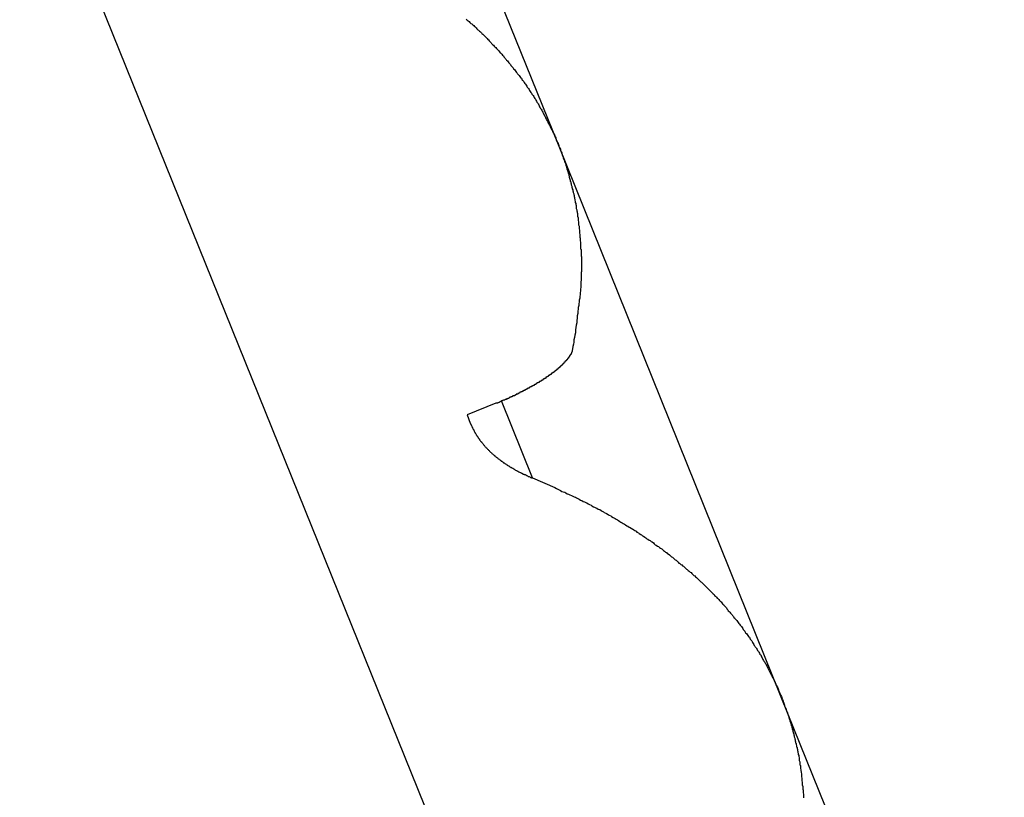
# Model space of a CAD drawing. Extents: x -41.9 to 41.9, y -29.4 to 29.4.
# Drawn here: x -4.6 to -4, y 10.1 to 10.6 of the extents above; entities that cross this region are included whole.
import ezdxf

# ---------------------------------------------------------------- set-up
doc = ezdxf.new("R2010")
doc.units = 0
doc.layers.get('0').update_dxf_attribs({"linetype": 'CONTINUOUS'})

msp = doc.modelspace()

# ---------------------------------------------------------------- linework, layer by layer
at = {"color": 0}
for points in [[(-4.247, 10.533), (-4.3911, 10.8896)], [(-4.247, 10.533), (-4.3911, 10.8896)], [(-4.247, 10.533), (-4.3911, 10.8896)], [(-4.247, 10.533), (-4.3911, 10.8896)], [(-4.247, 10.533), (-4.3911, 10.8896)], [(-4.247, 10.533), (-4.3911, 10.8896)], [(-4.247, 10.533), (-4.3911, 10.8896)], [(-4.247, 10.533), (-4.3911, 10.8896)], [(-4.247, 10.533), (-4.3911, 10.8896)], [(-4.247, 10.533), (-4.3911, 10.8896)], [(-4.247, 10.533), (-4.3911, 10.8896)], [(-4.247, 10.533), (-4.3911, 10.8896)], [(-4.247, 10.533), (-4.3911, 10.8896)], [(-4.247, 10.533), (-4.3911, 10.8896)], [(-4.247, 10.533), (-4.3911, 10.8896)], [(-4.247, 10.533), (-4.3911, 10.8896)], [(-4.247, 10.533), (-4.3911, 10.8896)], [(-4.247, 10.533), (-4.3911, 10.8896)], [(-4.247, 10.533), (-4.3911, 10.8896)], [(-4.247, 10.533), (-4.3911, 10.8896)], [(-4.247, 10.533), (-4.3911, 10.8896)], [(-4.1533, 9.6602), (-4.595, 10.7537)], [(-4.1533, 9.6602), (-4.595, 10.7537)], [(-4.1533, 9.6602), (-4.595, 10.7537)], [(-4.1533, 9.6602), (-4.595, 10.7537)], [(-4.1533, 9.6602), (-4.595, 10.7537)], [(-4.1533, 9.6602), (-4.595, 10.7537)], [(-4.1533, 9.6602), (-4.595, 10.7537)], [(-4.1533, 9.6602), (-4.595, 10.7537)], [(-4.1533, 9.6602), (-4.595, 10.7537)], [(-4.1533, 9.6602), (-4.595, 10.7537)], [(-4.1533, 9.6602), (-4.595, 10.7537)], [(-4.1533, 9.6602), (-4.595, 10.7537)], [(-4.1533, 9.6602), (-4.595, 10.7537)], [(-4.1533, 9.6602), (-4.595, 10.7537)], [(-4.1533, 9.6602), (-4.595, 10.7537)], [(-4.1533, 9.6602), (-4.595, 10.7537)], [(-4.1533, 9.6602), (-4.595, 10.7537)], [(-4.1533, 9.6602), (-4.595, 10.7537)], [(-4.1533, 9.6602), (-4.595, 10.7537)], [(-4.1533, 9.6602), (-4.595, 10.7537)], [(-4.1533, 9.6602), (-4.595, 10.7537)], [(-4.3065, 10.6142), (-4.3059, 10.6136), (-4.3053, 10.6133), (-4.3047, 10.6127), (-4.3041, 10.6121), (-4.3035, 10.6115), (-4.3029, 10.6112), (-4.3023, 10.6106), (-4.3017, 10.6102), (-4.3011, 10.6096), (-4.3008, 10.6093), (-4.3008, 10.6093), (-4.3002, 10.6087), (-4.2996, 10.6081), (-4.299, 10.6075), (-4.2985, 10.6072), (-4.2979, 10.6066), (-4.2973, 10.606), (-4.2967, 10.6054), (-4.2964, 10.6051), (-4.2958, 10.6045), (-4.2952, 10.6039), (-4.2946, 10.6033), (-4.2943, 10.603), (-4.2937, 10.6024), (-4.2931, 10.6018), (-4.2925, 10.6012), (-4.2922, 10.6009), (-4.2922, 10.6009), (-4.2916, 10.6003), (-4.291, 10.5997), (-4.2904, 10.5991), (-4.2901, 10.5986), (-4.2895, 10.598), (-4.289, 10.5974), (-4.2884, 10.5968), (-4.2881, 10.5965), (-4.2875, 10.5959), (-4.2869, 10.5953), (-4.2863, 10.5947), (-4.286, 10.5944), (-4.2854, 10.5938), (-4.2851, 10.5932), (-4.2845, 10.5926), (-4.2842, 10.5923), (-4.2842, 10.5923), (-4.2836, 10.5917), (-4.2831, 10.5911), (-4.2825, 10.5905), (-4.2822, 10.59), (-4.2816, 10.5894), (-4.2813, 10.5888), (-4.2807, 10.5882), (-4.2804, 10.5879), (-4.2798, 10.5873), (-4.2795, 10.5867), (-4.2789, 10.5861), (-4.2786, 10.5856), (-4.278, 10.585), (-4.2777, 10.5844), (-4.2771, 10.5838), (-4.2768, 10.5835), (-4.2768, 10.5835), (-4.2762, 10.5829), (-4.2759, 10.5823), (-4.2753, 10.5817), (-4.275, 10.5811), (-4.2744, 10.5805), (-4.2741, 10.5799), (-4.2736, 10.5793), (-4.2733, 10.579), (-4.2727, 10.5784), (-4.2724, 10.5778), (-4.2718, 10.5772), (-4.2715, 10.5767), (-4.2709, 10.5761), (-4.2706, 10.5755), (-4.2703, 10.5749), (-4.27, 10.5746), (-4.27, 10.5746), (-4.2694, 10.574), (-4.2691, 10.5734), (-4.2686, 10.5728), (-4.2683, 10.5722), (-4.2677, 10.5716), (-4.2674, 10.571), (-4.2671, 10.5704), (-4.2668, 10.57), (-4.2662, 10.5694), (-4.2659, 10.5688), (-4.2656, 10.5682), (-4.2653, 10.5676), (-4.2647, 10.567), (-4.2644, 10.5664), (-4.2641, 10.5658), (-4.2638, 10.5655), (-4.2638, 10.5655), (-4.2632, 10.5649), (-4.2629, 10.5643), (-4.2626, 10.5637), (-4.2623, 10.5631), (-4.2618, 10.5625), (-4.2615, 10.5619), (-4.2612, 10.5613), (-4.2609, 10.5607), (-4.2603, 10.5601), (-4.26, 10.5595), (-4.2597, 10.5589), (-4.2594, 10.5583), (-4.2591, 10.5577), (-4.2588, 10.5571), (-4.2585, 10.5565), (-4.2582, 10.5561), (-4.2582, 10.5561), (-4.2577, 10.5555), (-4.2574, 10.5549), (-4.2571, 10.5543), (-4.2568, 10.5537), (-4.2565, 10.5531), (-4.2562, 10.5525), (-4.2559, 10.5519), (-4.2556, 10.5513), (-4.2553, 10.5507), (-4.255, 10.5501), (-4.2547, 10.5495), (-4.2544, 10.5489), (-4.2541, 10.5483), (-4.2538, 10.5477), (-4.2535, 10.5471), (-4.2532, 10.5467), (-4.2532, 10.5467), (-4.2529, 10.5461), (-4.2526, 10.5455), (-4.2523, 10.5449), (-4.252, 10.5443), (-4.2517, 10.5437), (-4.2514, 10.5431), (-4.2511, 10.5425), (-4.2508, 10.5419), (-4.2505, 10.5413), (-4.2502, 10.5407), (-4.2499, 10.5401), (-4.2496, 10.5395), (-4.2493, 10.5389), (-4.249, 10.5383), (-4.2487, 10.5377), (-4.2487, 10.5371), (-4.2487, 10.5371), (-4.2484, 10.5363), (-4.2481, 10.5357), (-4.2478, 10.5351), (-4.2475, 10.5345), (-4.2472, 10.5339), (-4.2469, 10.5333), (-4.2466, 10.5327), (-4.2466, 10.5321), (-4.2463, 10.5315), (-4.246, 10.5309), (-4.2457, 10.5303), (-4.2457, 10.5297), (-4.2454, 10.5291), (-4.2451, 10.5285), (-4.2448, 10.5279), (-4.2448, 10.5273), (-4.2448, 10.5273), (-4.2445, 10.5264), (-4.2442, 10.5258), (-4.2439, 10.5252), (-4.2439, 10.5246), (-4.2436, 10.524), (-4.2433, 10.5234), (-4.243, 10.5228), (-4.243, 10.5222), (-4.2427, 10.5216), (-4.2424, 10.521), (-4.2421, 10.5204), (-4.2421, 10.5198), (-4.2418, 10.5192), (-4.2418, 10.5186), (-4.2415, 10.518), (-4.2415, 10.5174), (-4.2415, 10.5174), (-4.2412, 10.5165), (-4.2409, 10.5159), (-4.2406, 10.5153), (-4.2406, 10.5147), (-4.2403, 10.5141), (-4.2403, 10.5135), (-4.24, 10.5129), (-4.24, 10.5123), (-4.2397, 10.5115), (-4.2396, 10.5109), (-4.2393, 10.5103), (-4.2393, 10.5097), (-4.239, 10.5091), (-4.239, 10.5085), (-4.2387, 10.5079), (-4.2387, 10.5073), (-4.2387, 10.5073), (-4.2384, 10.5064), (-4.2383, 10.5058), (-4.238, 10.5052), (-4.238, 10.5046), (-4.2377, 10.504), (-4.2377, 10.5034), (-4.2374, 10.5028), (-4.2374, 10.5022), (-4.2371, 10.5015), (-4.2371, 10.5009), (-4.2368, 10.5003), (-4.2368, 10.4997), (-4.2365, 10.4991), (-4.2365, 10.4985), (-4.2364, 10.4979), (-4.2364, 10.4973), (-4.2364, 10.4973), (-4.2361, 10.4964), (-4.2361, 10.4958), (-4.2358, 10.4952), (-4.2358, 10.4946), (-4.2355, 10.4938), (-4.2355, 10.4932), (-4.2354, 10.4926), (-4.2354, 10.492), (-4.2351, 10.4911), (-4.2351, 10.4905), (-4.2349, 10.4899), (-4.2349, 10.4893), (-4.2346, 10.4887), (-4.2346, 10.4881), (-4.2346, 10.4875), (-4.2346, 10.4869), (-4.2346, 10.4869), (-4.2343, 10.486), (-4.2343, 10.4854), (-4.2342, 10.4848), (-4.2342, 10.4842), (-4.2339, 10.4833), (-4.2339, 10.4827), (-4.2339, 10.4821), (-4.2339, 10.4815), (-4.2336, 10.4806), (-4.2336, 10.48), (-4.2336, 10.4794), (-4.2336, 10.4788), (-4.2334, 10.4779), (-4.2334, 10.4773), (-4.2334, 10.4767), (-4.2334, 10.4761), (-4.2334, 10.4761), (-4.2331, 10.4752), (-4.2331, 10.4746), (-4.2331, 10.474), (-4.2331, 10.4734), (-4.2329, 10.4728), (-4.2329, 10.4722), (-4.2329, 10.4716), (-4.2329, 10.471), (-4.2326, 10.4702), (-4.2326, 10.4696), (-4.2326, 10.469), (-4.2326, 10.4684), (-4.2326, 10.4678), (-4.2326, 10.4672), (-4.2326, 10.4666), (-4.2326, 10.466), (-4.2326, 10.466), (-4.2323, 10.4654), (-4.2323, 10.4648), (-4.2323, 10.4642), (-4.2323, 10.4636), (-4.2323, 10.463), (-4.2323, 10.4624), (-4.2323, 10.4618), (-4.2323, 10.4613), (-4.2321, 10.4607), (-4.2321, 10.4601), (-4.2321, 10.4595), (-4.2321, 10.4589), (-4.2321, 10.4583), (-4.2321, 10.4577), (-4.2321, 10.4571), (-4.2321, 10.4568), (-4.2321, 10.4568), (-4.2321, 10.4559), (-4.2321, 10.4552), (-4.2321, 10.4543), (-4.2321, 10.4537), (-4.2321, 10.4528), (-4.2321, 10.4522), (-4.2321, 10.4513), (-4.2322, 10.4507), (-4.2322, 10.4498), (-4.2322, 10.4492), (-4.2322, 10.4483), (-4.2322, 10.4477), (-4.2322, 10.4468), (-4.2322, 10.4462), (-4.2322, 10.4453), (-4.2325, 10.4447), (-4.2325, 10.4447), (-4.2325, 10.4435), (-4.2325, 10.4423), (-4.2325, 10.4411), (-4.2328, 10.4399), (-4.2328, 10.4387), (-4.2329, 10.4375), (-4.2329, 10.4363), (-4.2332, 10.4352), (-4.2332, 10.434), (-4.2335, 10.4328), (-4.2335, 10.4316), (-4.2338, 10.4304), (-4.2338, 10.4292), (-4.2341, 10.428), (-4.2342, 10.4268), (-4.2345, 10.4259), (-4.2345, 10.4259), (-4.2345, 10.4241), (-4.2348, 10.4226), (-4.2348, 10.4211), (-4.2351, 10.4196), (-4.2351, 10.418), (-4.2354, 10.4165), (-4.2357, 10.415), (-4.236, 10.4135), (-4.236, 10.4117), (-4.2363, 10.4102), (-4.2366, 10.4087), (-4.2369, 10.4072), (-4.237, 10.4057), (-4.2373, 10.4042), (-4.2376, 10.4027), (-4.2379, 10.4012)], [(-4.247, 10.533), (-4.247, 10.533)], [(-4.247, 10.533), (-4.247, 10.533)], [(-4.103, 10.1763), (-4.247, 10.533)], [(-4.103, 10.1763), (-4.247, 10.533)], [(-4.103, 10.1763), (-4.247, 10.533)], [(-4.103, 10.1763), (-4.247, 10.533)], [(-4.103, 10.1763), (-4.247, 10.533)], [(-4.103, 10.1763), (-4.247, 10.533)], [(-4.103, 10.1763), (-4.247, 10.533)], [(-4.103, 10.1763), (-4.247, 10.533)], [(-4.103, 10.1763), (-4.247, 10.533)], [(-4.103, 10.1763), (-4.247, 10.533)], [(-4.103, 10.1763), (-4.247, 10.533)], [(-4.103, 10.1763), (-4.247, 10.533)], [(-4.103, 10.1763), (-4.247, 10.533)], [(-4.103, 10.1763), (-4.247, 10.533)], [(-4.103, 10.1763), (-4.247, 10.533)], [(-4.103, 10.1763), (-4.247, 10.533)], [(-4.103, 10.1763), (-4.247, 10.533)], [(-4.103, 10.1763), (-4.247, 10.533)], [(-4.103, 10.1763), (-4.247, 10.533)], [(-4.103, 10.1763), (-4.247, 10.533)], [(-4.103, 10.1763), (-4.247, 10.533)], [(-4.2379, 10.4012), (-4.2381, 10.4002), (-4.2381, 10.4002), (-4.2381, 10.3999), (-4.2381, 10.3999), (-4.2381, 10.3999), (-4.2381, 10.3999), (-4.2381, 10.3996), (-4.2381, 10.3996), (-4.2381, 10.3996), (-4.2382, 10.3996), (-4.2382, 10.3993), (-4.2382, 10.3993), (-4.2382, 10.3993), (-4.2382, 10.3993), (-4.2382, 10.3991), (-4.2382, 10.3991), (-4.2382, 10.3991), (-4.2385, 10.3991), (-4.2385, 10.3991), (-4.2385, 10.3988), (-4.2385, 10.3988), (-4.2385, 10.3988), (-4.2385, 10.3988), (-4.2385, 10.3985), (-4.2385, 10.3985), (-4.2385, 10.3985), (-4.2387, 10.3985), (-4.2387, 10.3982), (-4.2387, 10.3982), (-4.2387, 10.3982), (-4.2387, 10.3982), (-4.2387, 10.3981), (-4.2387, 10.3981), (-4.2387, 10.3981), (-4.239, 10.3981), (-4.239, 10.3981), (-4.239, 10.3978), (-4.239, 10.3978), (-4.239, 10.3978), (-4.239, 10.3978), (-4.239, 10.3975), (-4.239, 10.3975), (-4.239, 10.3975), (-4.2393, 10.3975), (-4.2393, 10.3972), (-4.2393, 10.3972), (-4.2393, 10.3972), (-4.2394, 10.3972), (-4.2394, 10.3969), (-4.2394, 10.3969), (-4.2394, 10.3969), (-4.2397, 10.3969), (-4.2397, 10.3969), (-4.2397, 10.3966), (-4.2397, 10.3966), (-4.2397, 10.3966), (-4.2397, 10.3966), (-4.2397, 10.3963), (-4.2397, 10.3963), (-4.2397, 10.3963), (-4.24, 10.3963), (-4.24, 10.396), (-4.24, 10.396), (-4.24, 10.396), (-4.2402, 10.396), (-4.2402, 10.3958), (-4.2402, 10.3958), (-4.2402, 10.3958), (-4.2405, 10.3958), (-4.2405, 10.3958), (-4.2405, 10.3955), (-4.2405, 10.3955), (-4.2405, 10.3955), (-4.2405, 10.3955), (-4.2405, 10.3952), (-4.2405, 10.3952), (-4.2405, 10.3952), (-4.2408, 10.3952), (-4.2408, 10.3949), (-4.2408, 10.3949), (-4.2408, 10.3949), (-4.2411, 10.3949), (-4.2411, 10.3946), (-4.2411, 10.3946), (-4.2411, 10.3946), (-4.2414, 10.3946), (-4.2414, 10.3946), (-4.2414, 10.3943), (-4.2414, 10.3943), (-4.2414, 10.3942), (-4.2416, 10.3942), (-4.2416, 10.3939), (-4.2416, 10.3939), (-4.2416, 10.3939), (-4.2419, 10.3939), (-4.2419, 10.3936), (-4.2419, 10.3936), (-4.2419, 10.3936), (-4.2422, 10.3936), (-4.2422, 10.3933), (-4.2422, 10.3933), (-4.2422, 10.3933), (-4.2425, 10.3933), (-4.2425, 10.3933), (-4.2425, 10.393), (-4.2425, 10.393), (-4.2425, 10.393), (-4.2428, 10.393), (-4.2428, 10.3927), (-4.2428, 10.3927), (-4.2428, 10.3927), (-4.2431, 10.3927), (-4.2431, 10.3924), (-4.2431, 10.3924), (-4.2431, 10.3924), (-4.2434, 10.3924), (-4.2434, 10.3921), (-4.2434, 10.3921), (-4.2434, 10.3921), (-4.2437, 10.3921), (-4.2437, 10.3921), (-4.2437, 10.3918), (-4.2437, 10.3918), (-4.2437, 10.3917), (-4.244, 10.3917), (-4.244, 10.3914), (-4.244, 10.3914), (-4.244, 10.3914), (-4.2443, 10.3914), (-4.2443, 10.3911), (-4.2443, 10.3911), (-4.2443, 10.3911), (-4.2446, 10.3911), (-4.2446, 10.3908), (-4.2447, 10.3908), (-4.2447, 10.3908), (-4.245, 10.3908), (-4.245, 10.3908), (-4.245, 10.3905), (-4.245, 10.3905), (-4.245, 10.3904), (-4.2453, 10.3904), (-4.2453, 10.3901), (-4.2453, 10.3901), (-4.2453, 10.3901), (-4.2456, 10.3901), (-4.2456, 10.3898), (-4.2456, 10.3898), (-4.2456, 10.3898), (-4.2459, 10.3898), (-4.2459, 10.3895), (-4.2461, 10.3895), (-4.2461, 10.3895), (-4.2464, 10.3895), (-4.2464, 10.3895), (-4.2464, 10.3892), (-4.2464, 10.3892), (-4.2464, 10.3891), (-4.2467, 10.3891), (-4.2467, 10.3888), (-4.2468, 10.3888), (-4.2468, 10.3888), (-4.2471, 10.3888), (-4.2471, 10.3885), (-4.2471, 10.3885), (-4.2471, 10.3885), (-4.2474, 10.3885), (-4.2474, 10.3882), (-4.2477, 10.3882), (-4.2477, 10.3882), (-4.248, 10.3882), (-4.248, 10.3882), (-4.248, 10.3879), (-4.248, 10.3879), (-4.248, 10.3877), (-4.2483, 10.3877), (-4.2483, 10.3874), (-4.2484, 10.3874), (-4.2484, 10.3874), (-4.2487, 10.3874), (-4.2487, 10.3871), (-4.2487, 10.3871), (-4.2487, 10.3871), (-4.249, 10.3871), (-4.249, 10.3868), (-4.2493, 10.3868), (-4.2493, 10.3868), (-4.2496, 10.3868), (-4.2496, 10.3868), (-4.2496, 10.3865), (-4.2496, 10.3865), (-4.2496, 10.3864), (-4.2499, 10.3864), (-4.2499, 10.3861), (-4.2502, 10.3861), (-4.2502, 10.3861), (-4.2505, 10.3861), (-4.2505, 10.3858), (-4.2505, 10.3858), (-4.2505, 10.3858), (-4.2508, 10.3858), (-4.2508, 10.3855), (-4.2511, 10.3855), (-4.2511, 10.3855), (-4.2514, 10.3855), (-4.2514, 10.3855), (-4.2514, 10.3852), (-4.2514, 10.3852), (-4.2514, 10.3851), (-4.2517, 10.3851), (-4.2517, 10.3848), (-4.252, 10.3848), (-4.252, 10.3848), (-4.2523, 10.3848), (-4.2523, 10.3845), (-4.2523, 10.3845), (-4.2523, 10.3845), (-4.2526, 10.3845), (-4.2526, 10.3842), (-4.2529, 10.3842), (-4.2529, 10.3842), (-4.2532, 10.3842), (-4.2532, 10.3842), (-4.2532, 10.3839), (-4.2532, 10.3839), (-4.2532, 10.3838), (-4.2535, 10.3838), (-4.2535, 10.3835), (-4.2538, 10.3835), (-4.2538, 10.3835), (-4.2541, 10.3835), (-4.2541, 10.3832), (-4.2542, 10.3832), (-4.2542, 10.3832), (-4.2545, 10.3832), (-4.2545, 10.3829), (-4.2548, 10.3829), (-4.2548, 10.3829), (-4.2551, 10.3829), (-4.2551, 10.3829), (-4.2551, 10.3826), (-4.2551, 10.3826), (-4.2551, 10.3824), (-4.2554, 10.3824), (-4.2554, 10.3821), (-4.2557, 10.3821), (-4.2557, 10.3821), (-4.256, 10.3821), (-4.256, 10.3818), (-4.2562, 10.3818), (-4.2562, 10.3818), (-4.2565, 10.3818), (-4.2565, 10.3815), (-4.2568, 10.3815), (-4.2568, 10.3815), (-4.2571, 10.3815), (-4.2571, 10.3815), (-4.2571, 10.3812), (-4.2571, 10.3812), (-4.2571, 10.3811), (-4.2574, 10.3811), (-4.2574, 10.3808), (-4.2577, 10.3808), (-4.2577, 10.3808), (-4.258, 10.3808), (-4.258, 10.3805), (-4.2582, 10.3805), (-4.2582, 10.3805), (-4.2585, 10.3805), (-4.2585, 10.3802), (-4.2588, 10.3802), (-4.2588, 10.3802), (-4.2591, 10.3802), (-4.2591, 10.3802), (-4.2591, 10.3799), (-4.2591, 10.3799), (-4.2591, 10.3799), (-4.2594, 10.3799), (-4.2594, 10.3796), (-4.2597, 10.3796), (-4.2597, 10.3796), (-4.26, 10.3796), (-4.26, 10.3793), (-4.2603, 10.3793), (-4.2603, 10.3793), (-4.2606, 10.3793), (-4.2606, 10.379), (-4.2609, 10.379), (-4.2609, 10.379), (-4.2612, 10.379), (-4.2612, 10.379), (-4.2612, 10.3787), (-4.2612, 10.3787), (-4.2612, 10.3786), (-4.2615, 10.3786), (-4.2615, 10.3783), (-4.2618, 10.3783), (-4.2618, 10.3783), (-4.2621, 10.3783), (-4.2621, 10.378), (-4.2624, 10.378), (-4.2624, 10.378), (-4.2627, 10.378), (-4.2627, 10.3777), (-4.263, 10.3777), (-4.263, 10.3777), (-4.2633, 10.3777), (-4.2633, 10.3777), (-4.2633, 10.3774), (-4.2634, 10.3774), (-4.2634, 10.3774), (-4.2637, 10.3774), (-4.2637, 10.3771), (-4.264, 10.3771), (-4.264, 10.3771), (-4.2643, 10.3771), (-4.2643, 10.3768), (-4.2646, 10.3768), (-4.2646, 10.3768), (-4.2649, 10.3768), (-4.2649, 10.3765), (-4.2652, 10.3765), (-4.2652, 10.3765), (-4.2655, 10.3765), (-4.2655, 10.3765), (-4.2655, 10.3762), (-4.2656, 10.3762), (-4.2656, 10.3762), (-4.2659, 10.3762), (-4.2659, 10.3759), (-4.2662, 10.3759), (-4.2662, 10.3759), (-4.2665, 10.3759), (-4.2665, 10.3756), (-4.2668, 10.3756), (-4.2668, 10.3756), (-4.2671, 10.3756), (-4.2671, 10.3753), (-4.2674, 10.3753), (-4.2674, 10.3753), (-4.2677, 10.3753), (-4.2677, 10.3753), (-4.2677, 10.375), (-4.2678, 10.375), (-4.2678, 10.375), (-4.2681, 10.375), (-4.2681, 10.3747), (-4.2684, 10.3747), (-4.2684, 10.3747), (-4.2687, 10.3747), (-4.2687, 10.3744), (-4.269, 10.3744), (-4.269, 10.3744), (-4.2693, 10.3744), (-4.2693, 10.3741), (-4.2696, 10.3741), (-4.2696, 10.3741), (-4.2699, 10.3741), (-4.2699, 10.3741), (-4.2699, 10.3738), (-4.2701, 10.3738), (-4.2701, 10.3738), (-4.2704, 10.3738), (-4.2704, 10.3735), (-4.2707, 10.3735), (-4.2707, 10.3735), (-4.271, 10.3735), (-4.271, 10.3732), (-4.2713, 10.3732), (-4.2713, 10.3732), (-4.2716, 10.3732), (-4.2716, 10.373), (-4.2719, 10.373), (-4.2719, 10.373), (-4.2722, 10.373), (-4.2722, 10.373), (-4.2722, 10.3727), (-4.2722, 10.3727), (-4.2722, 10.3727), (-4.2725, 10.3727), (-4.2725, 10.3724), (-4.2728, 10.3724), (-4.2728, 10.3724), (-4.2731, 10.3724), (-4.2731, 10.3721), (-4.2734, 10.3721), (-4.2734, 10.3721), (-4.2737, 10.3721), (-4.2737, 10.3719), (-4.274, 10.3719), (-4.274, 10.3719), (-4.2743, 10.3719), (-4.2743, 10.3719), (-4.2743, 10.3716), (-4.2743, 10.3716), (-4.2743, 10.3716), (-4.2746, 10.3716), (-4.2746, 10.3713), (-4.2749, 10.3713), (-4.2749, 10.3713), (-4.2752, 10.3713), (-4.2752, 10.371), (-4.2754, 10.371), (-4.2754, 10.371), (-4.2757, 10.371), (-4.2757, 10.3709), (-4.276, 10.3709), (-4.276, 10.3709), (-4.2763, 10.3709), (-4.2763, 10.3709), (-4.2763, 10.3706), (-4.2766, 10.3706), (-4.2766, 10.3706), (-4.2769, 10.3706), (-4.2769, 10.3703), (-4.2772, 10.3703), (-4.2772, 10.3703), (-4.2775, 10.3703), (-4.2775, 10.37), (-4.2778, 10.37), (-4.2778, 10.37), (-4.2781, 10.37), (-4.2781, 10.3698), (-4.2784, 10.3698), (-4.2784, 10.3698), (-4.2787, 10.3698), (-4.2787, 10.3698), (-4.2787, 10.3695), (-4.279, 10.3695), (-4.2793, 10.3692), (-4.2796, 10.3692), (-4.2796, 10.3689), (-4.2799, 10.3689), (-4.2802, 10.3689), (-4.2805, 10.3689), (-4.2805, 10.3686), (-4.2808, 10.3686), (-4.2811, 10.3685), (-4.2814, 10.3685), (-4.2816, 10.3682), (-4.2819, 10.3682), (-4.2822, 10.3682), (-4.2825, 10.3682), (-4.2825, 10.3682), (-4.2828, 10.3679), (-4.2831, 10.3679), (-4.2834, 10.3676), (-4.2837, 10.3676), (-4.284, 10.3673), (-4.2843, 10.3673), (-4.2846, 10.367), (-4.2849, 10.367), (-4.2852, 10.3667), (-4.2855, 10.3667), (-4.2858, 10.3664), (-4.2861, 10.3664), (-4.2864, 10.3661), (-4.2867, 10.3661), (-4.287, 10.3661), (-4.2873, 10.3661)], [(-4.2873, 10.3661), (-4.306, 10.3586)], [(-4.2873, 10.3661), (-4.306, 10.3586)], [(-4.2873, 10.3661), (-4.306, 10.3586)], [(-4.2873, 10.3661), (-4.306, 10.3586)], [(-4.2873, 10.3661), (-4.306, 10.3586)], [(-4.2873, 10.3661), (-4.306, 10.3586)], [(-4.2873, 10.3661), (-4.306, 10.3586)], [(-4.2873, 10.3661), (-4.306, 10.3586)], [(-4.2873, 10.3661), (-4.306, 10.3586)], [(-4.2873, 10.3661), (-4.306, 10.3586)], [(-4.2873, 10.3661), (-4.306, 10.3586)], [(-4.2873, 10.3661), (-4.306, 10.3586)], [(-4.2873, 10.3661), (-4.306, 10.3586)], [(-4.2873, 10.3661), (-4.306, 10.3586)], [(-4.2873, 10.3661), (-4.306, 10.3586)], [(-4.2873, 10.3661), (-4.306, 10.3586)], [(-4.2873, 10.3661), (-4.306, 10.3586)], [(-4.2873, 10.3661), (-4.306, 10.3586)], [(-4.2873, 10.3661), (-4.306, 10.3586)], [(-4.2873, 10.3661), (-4.306, 10.3586)], [(-4.2873, 10.3661), (-4.306, 10.3586)], [(-4.2873, 10.3661), (-4.2873, 10.3661)], [(-4.2838, 10.3676), (-4.2838, 10.3676)], [(-4.2637, 10.3179), (-4.2838, 10.3676)], [(-4.2637, 10.3179), (-4.2838, 10.3676)], [(-4.2637, 10.3179), (-4.2838, 10.3676)], [(-4.2637, 10.3179), (-4.2838, 10.3676)], [(-4.2637, 10.3179), (-4.2838, 10.3676)], [(-4.2637, 10.3179), (-4.2838, 10.3676)], [(-4.2637, 10.3179), (-4.2838, 10.3676)], [(-4.2637, 10.3179), (-4.2838, 10.3676)], [(-4.2637, 10.3179), (-4.2838, 10.3676)], [(-4.2637, 10.3179), (-4.2838, 10.3676)], [(-4.2637, 10.3179), (-4.2838, 10.3676)], [(-4.2637, 10.3179), (-4.2838, 10.3676)], [(-4.2637, 10.3179), (-4.2838, 10.3676)], [(-4.2637, 10.3179), (-4.2838, 10.3676)], [(-4.2637, 10.3179), (-4.2838, 10.3676)], [(-4.2637, 10.3179), (-4.2838, 10.3676)], [(-4.2637, 10.3179), (-4.2838, 10.3676)], [(-4.2637, 10.3179), (-4.2838, 10.3676)], [(-4.2637, 10.3179), (-4.2838, 10.3676)], [(-4.2637, 10.3179), (-4.2838, 10.3676)], [(-4.2637, 10.3179), (-4.2838, 10.3676)], [(-4.306, 10.3586), (-4.306, 10.3586)], [(-4.306, 10.3586), (-4.306, 10.3586)], [(-4.306, 10.3586), (-4.3039, 10.3533)], [(-4.306, 10.3586), (-4.3039, 10.3533)], [(-4.306, 10.3586), (-4.3039, 10.3533)], [(-4.306, 10.3586), (-4.3039, 10.3533)], [(-4.306, 10.3586), (-4.3039, 10.3533)], [(-4.306, 10.3586), (-4.3039, 10.3533)], [(-4.306, 10.3586), (-4.3039, 10.3533)], [(-4.306, 10.3586), (-4.3039, 10.3533)], [(-4.306, 10.3586), (-4.3039, 10.3533)], [(-4.306, 10.3586), (-4.3039, 10.3533)], [(-4.306, 10.3586), (-4.3039, 10.3533)], [(-4.306, 10.3586), (-4.3039, 10.3533)], [(-4.306, 10.3586), (-4.3039, 10.3533)], [(-4.306, 10.3586), (-4.3039, 10.3533)], [(-4.306, 10.3586), (-4.3039, 10.3533)], [(-4.306, 10.3586), (-4.3039, 10.3533)], [(-4.306, 10.3586), (-4.3039, 10.3533)], [(-4.306, 10.3586), (-4.3039, 10.3533)], [(-4.306, 10.3586), (-4.3039, 10.3533)], [(-4.306, 10.3586), (-4.3039, 10.3533)], [(-4.306, 10.3586), (-4.3039, 10.3533)], [(-4.3039, 10.3533), (-4.3039, 10.3533)], [(-4.3039, 10.3533), (-4.3032, 10.3517), (-4.3032, 10.3517), (-4.3029, 10.3514), (-4.3029, 10.3514), (-4.3029, 10.3511), (-4.3029, 10.3511), (-4.3028, 10.3508), (-4.3028, 10.3508), (-4.3028, 10.3508), (-4.3028, 10.3508), (-4.3025, 10.3505), (-4.3025, 10.3505), (-4.3025, 10.3505), (-4.3025, 10.3505), (-4.3025, 10.3502), (-4.3025, 10.3502), (-4.3025, 10.3502), (-4.3025, 10.3502), (-4.3025, 10.3502), (-4.3022, 10.3499), (-4.3022, 10.3499), (-4.3022, 10.3496), (-4.3022, 10.3496), (-4.302, 10.3493), (-4.302, 10.3493), (-4.302, 10.3493), (-4.302, 10.3493), (-4.3017, 10.349), (-4.3017, 10.349), (-4.3017, 10.3489), (-4.3017, 10.3489), (-4.3017, 10.3486), (-4.3017, 10.3486), (-4.3017, 10.3486), (-4.3017, 10.3486), (-4.3017, 10.3486), (-4.3014, 10.3483), (-4.3014, 10.3483), (-4.3014, 10.348), (-4.3014, 10.348), (-4.3012, 10.3477), (-4.3012, 10.3477), (-4.3012, 10.3477), (-4.3012, 10.3477), (-4.3009, 10.3474), (-4.3009, 10.3474), (-4.3009, 10.3474), (-4.3009, 10.3474), (-4.3009, 10.3471), (-4.3009, 10.3471), (-4.3009, 10.3471), (-4.3009, 10.3471), (-4.3009, 10.3471), (-4.3006, 10.3468), (-4.3006, 10.3468), (-4.3006, 10.3466), (-4.3006, 10.3466), (-4.3003, 10.3463), (-4.3003, 10.3463), (-4.3003, 10.3463), (-4.3003, 10.3463), (-4.3, 10.346), (-4.3, 10.346), (-4.3, 10.346), (-4.3, 10.346), (-4.3, 10.3457), (-4.3, 10.3457), (-4.3, 10.3457), (-4.3, 10.3457), (-4.3, 10.3457), (-4.2997, 10.3454), (-4.2997, 10.3454), (-4.2997, 10.3451), (-4.2997, 10.3451), (-4.2994, 10.3448), (-4.2994, 10.3448), (-4.2994, 10.3448), (-4.2994, 10.3448), (-4.2991, 10.3445), (-4.2991, 10.3445), (-4.2991, 10.3445), (-4.2991, 10.3445), (-4.299, 10.3442), (-4.299, 10.3442), (-4.299, 10.3442), (-4.299, 10.3442), (-4.299, 10.3442), (-4.2987, 10.3439), (-4.2987, 10.3439), (-4.2987, 10.3437), (-4.2987, 10.3437), (-4.2984, 10.3434), (-4.2984, 10.3434), (-4.2984, 10.3434), (-4.2984, 10.3434), (-4.2981, 10.3431), (-4.2981, 10.3431), (-4.2981, 10.3431), (-4.2981, 10.3431), (-4.2981, 10.3428), (-4.2981, 10.3428), (-4.2981, 10.3428), (-4.2981, 10.3428), (-4.2981, 10.3428), (-4.2978, 10.3425), (-4.2978, 10.3425), (-4.2978, 10.3423), (-4.2978, 10.3423), (-4.2975, 10.342), (-4.2975, 10.342), (-4.2975, 10.342), (-4.2975, 10.342), (-4.2972, 10.3417), (-4.2972, 10.3417), (-4.2972, 10.3417), (-4.2972, 10.3417), (-4.297, 10.3414), (-4.297, 10.3414), (-4.297, 10.3414), (-4.297, 10.3414), (-4.297, 10.3414), (-4.2967, 10.3411), (-4.2967, 10.3411), (-4.2967, 10.341), (-4.2967, 10.341), (-4.2964, 10.3407), (-4.2964, 10.3407), (-4.2964, 10.3407), (-4.2964, 10.3407), (-4.2961, 10.3404), (-4.2961, 10.3404), (-4.2961, 10.3404), (-4.2961, 10.3404), (-4.2959, 10.3401), (-4.2959, 10.3401), (-4.2959, 10.3401), (-4.2959, 10.3401), (-4.2959, 10.3401), (-4.2956, 10.3398), (-4.2956, 10.3398), (-4.2956, 10.3396), (-4.2956, 10.3396), (-4.2953, 10.3393), (-4.2953, 10.3393), (-4.2953, 10.3393), (-4.2953, 10.3393), (-4.295, 10.339), (-4.295, 10.339), (-4.295, 10.339), (-4.295, 10.339), (-4.2948, 10.3387), (-4.2948, 10.3387), (-4.2948, 10.3387), (-4.2948, 10.3387), (-4.2948, 10.3387), (-4.2945, 10.3384), (-4.2945, 10.3384), (-4.2945, 10.3383), (-4.2945, 10.3383), (-4.2942, 10.338), (-4.2942, 10.338), (-4.2942, 10.338), (-4.2942, 10.338), (-4.2939, 10.3377), (-4.2939, 10.3377), (-4.2939, 10.3377), (-4.2939, 10.3377), (-4.2936, 10.3374), (-4.2936, 10.3374), (-4.2936, 10.3374), (-4.2936, 10.3374), (-4.2936, 10.3374), (-4.2933, 10.3371), (-4.2933, 10.3371), (-4.2933, 10.3371), (-4.2933, 10.3371), (-4.293, 10.3368), (-4.293, 10.3368), (-4.293, 10.3368), (-4.293, 10.3368), (-4.2927, 10.3365), (-4.2927, 10.3365), (-4.2927, 10.3365), (-4.2927, 10.3365), (-4.2924, 10.3362), (-4.2924, 10.3362), (-4.2924, 10.3362), (-4.2924, 10.3362), (-4.2924, 10.3362), (-4.2921, 10.3359), (-4.2921, 10.3359), (-4.2921, 10.3358), (-4.2921, 10.3358), (-4.2918, 10.3355), (-4.2918, 10.3355), (-4.2918, 10.3355), (-4.2918, 10.3355), (-4.2915, 10.3352), (-4.2915, 10.3352), (-4.2915, 10.3352), (-4.2915, 10.3352), (-4.2912, 10.3349), (-4.2912, 10.3349), (-4.2912, 10.3349), (-4.2912, 10.3349), (-4.2912, 10.3349), (-4.2909, 10.3346), (-4.2909, 10.3346), (-4.2908, 10.3346), (-4.2908, 10.3346), (-4.2905, 10.3343), (-4.2905, 10.3343), (-4.2905, 10.3343), (-4.2905, 10.3343), (-4.2902, 10.334), (-4.2902, 10.334), (-4.2902, 10.334), (-4.2902, 10.334), (-4.2899, 10.3337), (-4.2899, 10.3337), (-4.2899, 10.3337), (-4.2899, 10.3337), (-4.2899, 10.3337), (-4.2896, 10.3334), (-4.2896, 10.3334), (-4.2894, 10.3334), (-4.2894, 10.3334), (-4.2891, 10.3331), (-4.2891, 10.3331), (-4.2891, 10.3331), (-4.2891, 10.3331), (-4.2888, 10.3328), (-4.2888, 10.3328), (-4.2888, 10.3328), (-4.2888, 10.3328), (-4.2885, 10.3325), (-4.2885, 10.3325), (-4.2885, 10.3325), (-4.2885, 10.3325), (-4.2885, 10.3325), (-4.2882, 10.3322), (-4.2882, 10.3322), (-4.288, 10.3322), (-4.288, 10.3322), (-4.2877, 10.3319), (-4.2877, 10.3319), (-4.2877, 10.3319), (-4.2877, 10.3319), (-4.2874, 10.3316), (-4.2874, 10.3316), (-4.2874, 10.3316), (-4.2874, 10.3316), (-4.2871, 10.3314), (-4.2871, 10.3314), (-4.2871, 10.3314), (-4.2871, 10.3314), (-4.2871, 10.3314), (-4.2868, 10.3311), (-4.2868, 10.3311), (-4.2866, 10.3311), (-4.2866, 10.3311), (-4.2863, 10.3308), (-4.2863, 10.3308), (-4.2863, 10.3308), (-4.2863, 10.3308), (-4.286, 10.3305), (-4.286, 10.3305), (-4.286, 10.3305), (-4.286, 10.3305), (-4.2857, 10.3302), (-4.2857, 10.3302), (-4.2857, 10.3302), (-4.2857, 10.3302), (-4.2857, 10.3302), (-4.2854, 10.3299), (-4.2854, 10.3299), (-4.2851, 10.3299), (-4.2851, 10.3299), (-4.2848, 10.3296), (-4.2848, 10.3296), (-4.2848, 10.3296), (-4.2848, 10.3296), (-4.2845, 10.3293), (-4.2845, 10.3293), (-4.2845, 10.3293), (-4.2845, 10.3293), (-4.2842, 10.3291), (-4.2842, 10.3291), (-4.2842, 10.3291), (-4.2842, 10.3291), (-4.2842, 10.3291), (-4.2839, 10.3288), (-4.2839, 10.3288), (-4.2836, 10.3288), (-4.2836, 10.3288), (-4.2833, 10.3285), (-4.2833, 10.3285), (-4.2833, 10.3285), (-4.2833, 10.3285), (-4.283, 10.3282), (-4.283, 10.3282), (-4.283, 10.3282), (-4.283, 10.3282), (-4.2827, 10.328), (-4.2827, 10.328), (-4.2827, 10.328), (-4.2827, 10.328), (-4.2827, 10.328), (-4.2824, 10.3277), (-4.2824, 10.3277), (-4.2821, 10.3277), (-4.2821, 10.3277), (-4.2818, 10.3274), (-4.2818, 10.3274), (-4.2818, 10.3274), (-4.2818, 10.3274), (-4.2815, 10.3271), (-4.2815, 10.3271), (-4.2815, 10.3271), (-4.2815, 10.3271), (-4.2812, 10.327), (-4.2812, 10.327), (-4.2812, 10.327), (-4.2812, 10.327), (-4.2812, 10.327), (-4.2809, 10.3267), (-4.2809, 10.3267), (-4.2806, 10.3267), (-4.2806, 10.3267), (-4.2803, 10.3264), (-4.2803, 10.3264), (-4.2803, 10.3264), (-4.2803, 10.3264), (-4.28, 10.3261), (-4.28, 10.3261), (-4.2799, 10.3261), (-4.2799, 10.3261), (-4.2796, 10.326), (-4.2796, 10.326), (-4.2796, 10.326), (-4.2796, 10.326), (-4.2796, 10.326), (-4.2793, 10.3257), (-4.2793, 10.3257), (-4.279, 10.3257), (-4.279, 10.3257), (-4.2787, 10.3254), (-4.2787, 10.3254), (-4.2787, 10.3254), (-4.2787, 10.3254), (-4.2784, 10.3251), (-4.2784, 10.3251), (-4.2782, 10.3251), (-4.2782, 10.3251), (-4.2779, 10.325), (-4.2779, 10.325), (-4.2779, 10.325), (-4.2779, 10.325), (-4.2779, 10.325), (-4.2776, 10.3247), (-4.2776, 10.3247), (-4.2773, 10.3247), (-4.2773, 10.3247), (-4.277, 10.3244), (-4.277, 10.3244), (-4.277, 10.3244), (-4.277, 10.3244), (-4.2767, 10.3241), (-4.2767, 10.3241), (-4.2765, 10.3241), (-4.2765, 10.3241), (-4.2762, 10.324), (-4.2762, 10.324), (-4.2762, 10.324), (-4.2762, 10.324), (-4.2762, 10.324), (-4.2759, 10.3237), (-4.2759, 10.3237), (-4.2756, 10.3237), (-4.2756, 10.3237), (-4.2753, 10.3234), (-4.2753, 10.3234), (-4.2753, 10.3234), (-4.2753, 10.3234), (-4.275, 10.3231), (-4.275, 10.3231), (-4.2749, 10.3231), (-4.2749, 10.3231), (-4.2746, 10.323), (-4.2746, 10.323), (-4.2746, 10.323), (-4.2746, 10.323), (-4.2746, 10.323), (-4.2743, 10.3227), (-4.2743, 10.3227), (-4.274, 10.3227), (-4.274, 10.3227), (-4.2737, 10.3225), (-4.2737, 10.3225), (-4.2737, 10.3225), (-4.2737, 10.3225), (-4.2734, 10.3222), (-4.2734, 10.3222), (-4.2734, 10.3222), (-4.2734, 10.3222), (-4.2731, 10.3222), (-4.2731, 10.3222), (-4.2731, 10.3222), (-4.2731, 10.3222), (-4.2731, 10.3222), (-4.2728, 10.3219), (-4.2728, 10.3219), (-4.2725, 10.3219), (-4.2725, 10.3219), (-4.2722, 10.3216), (-4.2722, 10.3216), (-4.272, 10.3216), (-4.272, 10.3216), (-4.2717, 10.3213), (-4.2717, 10.3213), (-4.2714, 10.3213), (-4.2714, 10.3213), (-4.2711, 10.3212), (-4.2711, 10.3212), (-4.2711, 10.3212), (-4.2711, 10.3212), (-4.2711, 10.3212), (-4.2708, 10.3209), (-4.2705, 10.3209), (-4.2702, 10.3207), (-4.2702, 10.3207), (-4.2699, 10.3204), (-4.2697, 10.3204), (-4.2694, 10.3204), (-4.2694, 10.3204), (-4.2691, 10.3201), (-4.2688, 10.3201), (-4.2685, 10.3201), (-4.2685, 10.3201), (-4.2682, 10.3198), (-4.2682, 10.3198), (-4.2679, 10.3198), (-4.2679, 10.3198), (-4.2679, 10.3198), (-4.2676, 10.3195), (-4.2673, 10.3195), (-4.267, 10.3192), (-4.2667, 10.3192), (-4.2664, 10.3189), (-4.2661, 10.3189), (-4.2658, 10.3188), (-4.2658, 10.3188), (-4.2655, 10.3185), (-4.2652, 10.3185), (-4.2649, 10.3182), (-4.2646, 10.3182), (-4.2643, 10.3179), (-4.264, 10.3179), (-4.2637, 10.3179), (-4.2637, 10.3179)], [(-4.2637, 10.3179), (-4.2492, 10.3116), (-4.2492, 10.3116), (-4.2483, 10.311), (-4.2474, 10.3107), (-4.2465, 10.3101), (-4.2456, 10.3098), (-4.2447, 10.3092), (-4.2438, 10.3089), (-4.2429, 10.3086), (-4.2422, 10.3083), (-4.2413, 10.3077), (-4.2404, 10.3074), (-4.2395, 10.3069), (-4.2386, 10.3066), (-4.2377, 10.306), (-4.2368, 10.3057), (-4.2359, 10.3054), (-4.2353, 10.3051), (-4.2353, 10.3051), (-4.2344, 10.3045), (-4.2335, 10.3042), (-4.2326, 10.3036), (-4.2319, 10.3033), (-4.231, 10.3027), (-4.2301, 10.3024), (-4.2292, 10.302), (-4.2286, 10.3017), (-4.2277, 10.3011), (-4.2268, 10.3008), (-4.2259, 10.3002), (-4.2253, 10.2999), (-4.2244, 10.2993), (-4.2236, 10.299), (-4.2227, 10.2986), (-4.2221, 10.2983), (-4.2221, 10.2983), (-4.2212, 10.2977), (-4.2203, 10.2974), (-4.2194, 10.2968), (-4.2188, 10.2965), (-4.2179, 10.2959), (-4.2173, 10.2956), (-4.2164, 10.2951), (-4.2158, 10.2948), (-4.2149, 10.2942), (-4.2141, 10.2939), (-4.2132, 10.2933), (-4.2126, 10.293), (-4.2117, 10.2924), (-4.2111, 10.2921), (-4.2102, 10.2916), (-4.2096, 10.2913), (-4.2096, 10.2913), (-4.2087, 10.2907), (-4.2081, 10.2903), (-4.2072, 10.2897), (-4.2066, 10.2894), (-4.2057, 10.2888), (-4.2051, 10.2885), (-4.2042, 10.2879), (-4.2036, 10.2876), (-4.2027, 10.287), (-4.2021, 10.2867), (-4.2012, 10.2861), (-4.2006, 10.2858), (-4.1997, 10.2852), (-4.1991, 10.2849), (-4.1983, 10.2843), (-4.1977, 10.284), (-4.1977, 10.284), (-4.1968, 10.2834), (-4.1962, 10.2829), (-4.1953, 10.2823), (-4.1947, 10.282), (-4.1938, 10.2814), (-4.1932, 10.2811), (-4.1926, 10.2805), (-4.192, 10.2802), (-4.1911, 10.2796), (-4.1905, 10.2792), (-4.1898, 10.2786), (-4.1892, 10.2783), (-4.1883, 10.2777), (-4.1877, 10.2774), (-4.1871, 10.2768), (-4.1865, 10.2765), (-4.1865, 10.2765), (-4.1856, 10.2759), (-4.185, 10.2753), (-4.1844, 10.2747), (-4.1838, 10.2744), (-4.1829, 10.2738), (-4.1823, 10.2735), (-4.1817, 10.2729), (-4.1811, 10.2726), (-4.1802, 10.272), (-4.1796, 10.2715), (-4.179, 10.2709), (-4.1784, 10.2706), (-4.1778, 10.27), (-4.1772, 10.2697), (-4.1766, 10.2691), (-4.176, 10.2688), (-4.176, 10.2688), (-4.1751, 10.2682), (-4.1745, 10.2676), (-4.1739, 10.267), (-4.1733, 10.2667), (-4.1727, 10.2661), (-4.1721, 10.2656), (-4.1715, 10.265), (-4.1709, 10.2647), (-4.1703, 10.2641), (-4.1697, 10.2635), (-4.1691, 10.2629), (-4.1685, 10.2626), (-4.1679, 10.262), (-4.1673, 10.2617), (-4.1667, 10.2611), (-4.1661, 10.2608), (-4.1661, 10.2608), (-4.1655, 10.2602), (-4.1649, 10.2596), (-4.1643, 10.259), (-4.1637, 10.2587), (-4.1631, 10.2581), (-4.1625, 10.2576), (-4.1619, 10.257), (-4.1613, 10.2567), (-4.1607, 10.2561), (-4.1601, 10.2555), (-4.1595, 10.2549), (-4.1589, 10.2546), (-4.1583, 10.254), (-4.1577, 10.2535), (-4.1571, 10.2529), (-4.1568, 10.2526), (-4.1568, 10.2526), (-4.1562, 10.252), (-4.1556, 10.2514), (-4.155, 10.2508), (-4.1545, 10.2505), (-4.1539, 10.2499), (-4.1533, 10.2493), (-4.1527, 10.2487), (-4.1524, 10.2484), (-4.1518, 10.2478), (-4.1512, 10.2472), (-4.1506, 10.2466), (-4.1503, 10.2463), (-4.1497, 10.2457), (-4.1491, 10.2452), (-4.1485, 10.2446), (-4.1482, 10.2443), (-4.1482, 10.2443), (-4.1476, 10.2437), (-4.147, 10.2431), (-4.1464, 10.2425), (-4.1461, 10.242), (-4.1455, 10.2414), (-4.1449, 10.2408), (-4.1443, 10.2402), (-4.144, 10.2399), (-4.1434, 10.2393), (-4.1428, 10.2387), (-4.1422, 10.2381), (-4.1419, 10.2378), (-4.1413, 10.2372), (-4.141, 10.2366), (-4.1404, 10.236), (-4.1401, 10.2357), (-4.1401, 10.2357), (-4.1395, 10.2351), (-4.139, 10.2345), (-4.1384, 10.2339), (-4.1381, 10.2333), (-4.1375, 10.2327), (-4.1372, 10.2321), (-4.1366, 10.2315), (-4.1363, 10.2312), (-4.1357, 10.2306), (-4.1354, 10.23), (-4.1348, 10.2294), (-4.1345, 10.229), (-4.1339, 10.2284), (-4.1336, 10.2278), (-4.133, 10.2272), (-4.1327, 10.2269), (-4.1327, 10.2269), (-4.1321, 10.2263), (-4.1318, 10.2257), (-4.1312, 10.2251), (-4.1309, 10.2245), (-4.1303, 10.2239), (-4.13, 10.2233), (-4.1295, 10.2227), (-4.1292, 10.2224), (-4.1286, 10.2218), (-4.1283, 10.2212), (-4.1278, 10.2206), (-4.1275, 10.22), (-4.1269, 10.2194), (-4.1266, 10.2188), (-4.1263, 10.2182), (-4.126, 10.2179), (-4.126, 10.2179), (-4.1254, 10.2173), (-4.1251, 10.2167), (-4.1245, 10.2161), (-4.1242, 10.2155), (-4.1236, 10.2149), (-4.1233, 10.2143), (-4.123, 10.2137), (-4.1227, 10.2133), (-4.1221, 10.2127), (-4.1218, 10.2121), (-4.1215, 10.2115), (-4.1212, 10.2109), (-4.1207, 10.2103), (-4.1204, 10.2097), (-4.1201, 10.2091), (-4.1198, 10.2088), (-4.1198, 10.2088), (-4.1192, 10.2082), (-4.1189, 10.2076), (-4.1186, 10.207), (-4.1183, 10.2064), (-4.1177, 10.2058), (-4.1174, 10.2052), (-4.1171, 10.2046), (-4.1168, 10.2041), (-4.1163, 10.2035), (-4.116, 10.2029), (-4.1157, 10.2023), (-4.1154, 10.2017), (-4.1151, 10.2011), (-4.1148, 10.2005), (-4.1145, 10.1999), (-4.1142, 10.1995), (-4.1142, 10.1995), (-4.1136, 10.1989), (-4.1133, 10.1983), (-4.113, 10.1977), (-4.1127, 10.1971), (-4.1124, 10.1965), (-4.1121, 10.1959), (-4.1118, 10.1953), (-4.1115, 10.1947), (-4.1112, 10.1941), (-4.1109, 10.1935), (-4.1106, 10.1929), (-4.1103, 10.1923), (-4.11, 10.1917), (-4.1097, 10.1911), (-4.1094, 10.1905), (-4.1091, 10.19), (-4.1091, 10.19), (-4.1088, 10.1894), (-4.1085, 10.1888), (-4.1082, 10.1882), (-4.1079, 10.1876), (-4.1076, 10.187), (-4.1073, 10.1864), (-4.107, 10.1858), (-4.1068, 10.1852), (-4.1065, 10.1846), (-4.1062, 10.184), (-4.1059, 10.1834), (-4.1056, 10.1828), (-4.1053, 10.1822), (-4.105, 10.1816), (-4.1047, 10.181), (-4.1047, 10.1804), (-4.1047, 10.1804), (-4.1044, 10.1796), (-4.1041, 10.179), (-4.1038, 10.1784), (-4.1035, 10.1778), (-4.1032, 10.1772), (-4.1029, 10.1766), (-4.1026, 10.176), (-4.1026, 10.1754), (-4.1023, 10.1748), (-4.102, 10.1742), (-4.1017, 10.1736), (-4.1017, 10.173), (-4.1014, 10.1724), (-4.1011, 10.1718), (-4.1008, 10.1712), (-4.1008, 10.1706), (-4.1008, 10.1706), (-4.1005, 10.1698), (-4.1002, 10.1692), (-4.0999, 10.1686), (-4.0999, 10.168), (-4.0996, 10.1674), (-4.0993, 10.1668), (-4.099, 10.1662), (-4.099, 10.1656), (-4.0987, 10.1649), (-4.0984, 10.1643), (-4.0981, 10.1637), (-4.0981, 10.1631), (-4.0978, 10.1625), (-4.0977, 10.1619), (-4.0974, 10.1613), (-4.0974, 10.1607), (-4.0974, 10.1607), (-4.0971, 10.1598), (-4.0968, 10.1592), (-4.0965, 10.1586), (-4.0965, 10.158), (-4.0962, 10.1574), (-4.0962, 10.1568), (-4.0959, 10.1562), (-4.0959, 10.1556), (-4.0956, 10.1549), (-4.0955, 10.1543), (-4.0952, 10.1537), (-4.0952, 10.1531), (-4.0949, 10.1525), (-4.0949, 10.1519), (-4.0946, 10.1513), (-4.0946, 10.1507), (-4.0946, 10.1507), (-4.0943, 10.1498), (-4.0943, 10.1492), (-4.094, 10.1486), (-4.094, 10.148), (-4.0937, 10.1474), (-4.0937, 10.1468), (-4.0934, 10.1462), (-4.0934, 10.1456), (-4.0931, 10.1448), (-4.0931, 10.1442), (-4.0928, 10.1436), (-4.0928, 10.143), (-4.0925, 10.1424), (-4.0925, 10.1418), (-4.0923, 10.1412), (-4.0923, 10.1406), (-4.0923, 10.1406), (-4.092, 10.1397), (-4.092, 10.1391), (-4.0917, 10.1385), (-4.0917, 10.1379), (-4.0914, 10.1371), (-4.0914, 10.1365), (-4.0914, 10.1359), (-4.0914, 10.1353), (-4.0911, 10.1344), (-4.0911, 10.1338), (-4.0909, 10.1332), (-4.0909, 10.1326), (-4.0906, 10.132), (-4.0906, 10.1314), (-4.0906, 10.1308), (-4.0906, 10.1302), (-4.0906, 10.1302), (-4.0903, 10.1293), (-4.0903, 10.1287), (-4.0902, 10.1281), (-4.0902, 10.1275), (-4.0899, 10.1266), (-4.0899, 10.126), (-4.0899, 10.1254), (-4.0899, 10.1248), (-4.0896, 10.1239), (-4.0896, 10.1233), (-4.0896, 10.1227), (-4.0896, 10.1221), (-4.0894, 10.1213), (-4.0894, 10.1207), (-4.0894, 10.1201), (-4.0894, 10.1195), (-4.0894, 10.1195), (-4.0891, 10.1186), (-4.0891, 10.118), (-4.0891, 10.1174), (-4.0891, 10.1168), (-4.0889, 10.1162), (-4.0889, 10.1156), (-4.0889, 10.115), (-4.0889, 10.1144), (-4.0886, 10.1135), (-4.0886, 10.1129), (-4.0886, 10.1123), (-4.0886, 10.1117), (-4.0886, 10.1111)], [(-4.2637, 10.3179), (-4.2637, 10.3179)], [(-4.103, 10.1763), (-4.103, 10.1763)], [(-3.9589, 9.8197), (-4.103, 10.1763)], [(-3.9589, 9.8197), (-4.103, 10.1763)], [(-3.9589, 9.8197), (-4.103, 10.1763)], [(-3.9589, 9.8197), (-4.103, 10.1763)], [(-3.9589, 9.8197), (-4.103, 10.1763)], [(-3.9589, 9.8197), (-4.103, 10.1763)], [(-3.9589, 9.8197), (-4.103, 10.1763)], [(-3.9589, 9.8197), (-4.103, 10.1763)], [(-3.9589, 9.8197), (-4.103, 10.1763)], [(-3.9589, 9.8197), (-4.103, 10.1763)], [(-3.9589, 9.8197), (-4.103, 10.1763)], [(-3.9589, 9.8197), (-4.103, 10.1763)], [(-3.9589, 9.8197), (-4.103, 10.1763)], [(-3.9589, 9.8197), (-4.103, 10.1763)], [(-3.9589, 9.8197), (-4.103, 10.1763)], [(-3.9589, 9.8197), (-4.103, 10.1763)], [(-3.9589, 9.8197), (-4.103, 10.1763)], [(-3.9589, 9.8197), (-4.103, 10.1763)], [(-3.9589, 9.8197), (-4.103, 10.1763)], [(-3.9589, 9.8197), (-4.103, 10.1763)], [(-3.9589, 9.8197), (-4.103, 10.1763)], [(-4.103, 10.1763), (-4.103, 10.1763)]]:
    msp.add_lwpolyline(points, dxfattribs=at)

doc.saveas('drawing.dxf')
